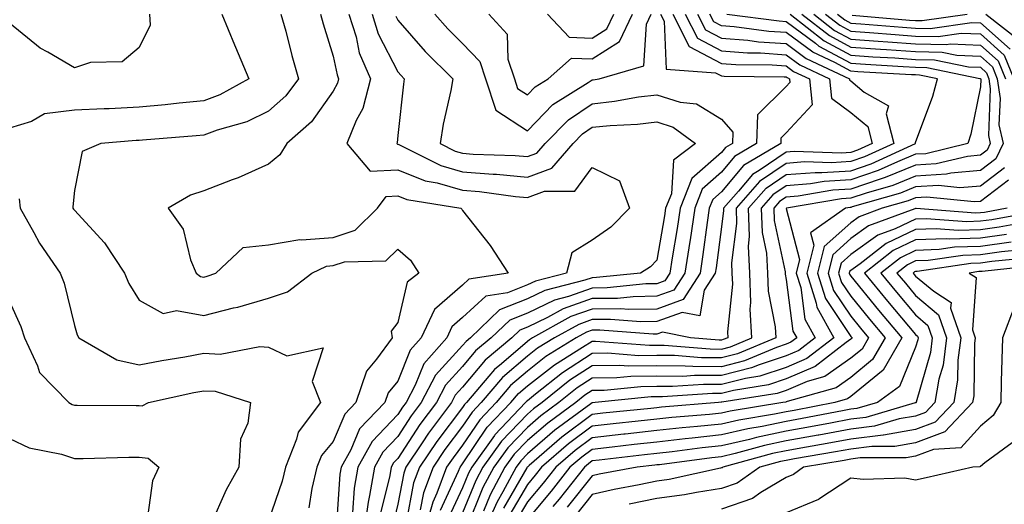
# Model space of a CAD drawing. Units: inches. Extents: x 1005443 to 1008083, y 7253018 to 7255658.
# Drawn here: x 1005520 to 1005672, y 7254216 to 7254291 of the extents above; entities that cross this region are included whole.
import ezdxf

# ---------------------------------------------------------------- set-up
doc = ezdxf.new("R2010")
doc.units = ezdxf.units.IN
doc.header["$MEASUREMENT"] = 0
doc.layers.add('Contour_10057253', color=7, linetype='Continuous', true_color=0x4529a0)

msp = doc.modelspace()

# ---------------------------------------------------------------- linework, layer by layer
at = {"layer": 'Contour_10057253'}
for points in [[(1005550.83, 7254291.92, 3084), (1005552.8, 7254287.17, 3084), (1005552.94, 7254286.81, 3084), (1005555.03, 7254281.92, 3084), (1005550.54, 7254279.43, 3084), (1005548.05, 7254278.51, 3084), (1005544.27, 7254278.14, 3084), (1005542.08, 7254277.89, 3084), (1005538.05, 7254277.51, 3084), (1005533.43, 7254277.3, 3084), (1005532.67, 7254277.3, 3084), (1005528.05, 7254277.08, 3084), (1005523.46, 7254276.51, 3084), (1005521.45, 7254275.32, 3084), (1005518.05, 7254274.3, 3084)], [(1005539.68, 7254291.92, 3083), (1005539.79, 7254290.18, 3083), (1005538.05, 7254286.76, 3083), (1005535.42, 7254284.55, 3083), (1005530.56, 7254284.43, 3083), (1005528.05, 7254283.62, 3083), (1005523.96, 7254286.01, 3083), (1005522.76, 7254286.63, 3083), (1005518.05, 7254290.53, 3083)], [(1005559.97, 7254291.92, 3085), (1005560.71, 7254289.26, 3085), (1005561.65, 7254285.52, 3085), (1005562.7, 7254281.92, 3085), (1005560.71, 7254279.26, 3085), (1005558.05, 7254276.9, 3085), (1005554.69, 7254275.28, 3085), (1005550.12, 7254273.99, 3085), (1005548.05, 7254273.23, 3085), (1005546.86, 7254273.11, 3085), (1005538.59, 7254272.46, 3085), (1005538.05, 7254272.41, 3085), (1005537.58, 7254272.39, 3085), (1005532.15, 7254271.92, 3085), (1005529.27, 7254270.7, 3085), (1005528.05, 7254264.66, 3085), (1005527.82, 7254262.15, 3085), (1005527.84, 7254261.92, 3085), (1005527.92, 7254261.79, 3085), (1005528.05, 7254261.61, 3085), (1005532.69, 7254256.56, 3085), (1005535.8, 7254251.92, 3085), (1005536.45, 7254250.32, 3085), (1005538.05, 7254247.75, 3085), (1005541.78, 7254245.65, 3085), (1005543.83, 7254246.14, 3085), (1005548.05, 7254245.38, 3085), (1005552.65, 7254246.52, 3085), (1005553.33, 7254246.64, 3085), (1005558.05, 7254248.06, 3085), (1005560.97, 7254249, 3085), (1005564.74, 7254251.92, 3085), (1005566.99, 7254252.98, 3085), (1005568.05, 7254253.06, 3085), (1005569.78, 7254253.65, 3085), (1005576.17, 7254253.8, 3085), (1005578.05, 7254255.59, 3085), (1005580.01, 7254253.88, 3085), (1005581.29, 7254251.92, 3085), (1005579.47, 7254250.5, 3085), (1005578.05, 7254244.28, 3085), (1005577.01, 7254242.96, 3085), (1005577.15, 7254241.92, 3085), (1005574.73, 7254238.6, 3085), (1005573.21, 7254236.76, 3085), (1005571.57, 7254231.92, 3085), (1005569.85, 7254230.12, 3085), (1005568.05, 7254225.92, 3085), (1005566.23, 7254223.74, 3085), (1005565.5, 7254221.92, 3085), (1005564.75, 7254218.62, 3085), (1005564.29, 7254215.68, 3085)], [(1005566.1, 7254291.92, 3086), (1005566.52, 7254290.39, 3086), (1005568.05, 7254285.4, 3086), (1005568.64, 7254282.51, 3086), (1005568.88, 7254281.92, 3086), (1005568.71, 7254281.26, 3086), (1005568.05, 7254280.03, 3086), (1005564.72, 7254275.25, 3086), (1005560.86, 7254271.92, 3086), (1005559.81, 7254270.16, 3086), (1005558.05, 7254268.72, 3086), (1005553.36, 7254266.61, 3086), (1005552.42, 7254266.3, 3086), (1005548.05, 7254264.62, 3086), (1005546.01, 7254263.96, 3086), (1005542.57, 7254261.92, 3086), (1005544.84, 7254258.71, 3086), (1005546.02, 7254253.95, 3086), (1005546.85, 7254251.92, 3086), (1005547.52, 7254251.39, 3086), (1005548.05, 7254251.3, 3086), (1005548.55, 7254251.42, 3086), (1005549.91, 7254251.92, 3086), (1005554.13, 7254255.84, 3086), (1005558.05, 7254256.29, 3086), (1005562.88, 7254257.09, 3086), (1005563.15, 7254257.02, 3086), (1005568.05, 7254257.39, 3086), (1005571.44, 7254258.53, 3086), (1005574.91, 7254261.92, 3086), (1005576.21, 7254263.76, 3086), (1005578.05, 7254263.84, 3086), (1005579.43, 7254263.3, 3086), (1005587.79, 7254261.92, 3086), (1005587.93, 7254261.8, 3086), (1005588.05, 7254261.59, 3086), (1005592.28, 7254256.15, 3086), (1005595.1, 7254251.92, 3086), (1005589.02, 7254250.95, 3086), (1005588.05, 7254250.05, 3086), (1005583.69, 7254246.28, 3086), (1005581.63, 7254241.92, 3086), (1005579.95, 7254240.02, 3086), (1005578.05, 7254235.24, 3086), (1005576.55, 7254233.42, 3086), (1005576.04, 7254231.92, 3086), (1005572.13, 7254227.84, 3086), (1005570.76, 7254224.63, 3086), (1005569.27, 7254221.92, 3086), (1005569.09, 7254220.88, 3086), (1005568.5, 7254212.37, 3086)], [(1005570.48, 7254291.92, 3087), (1005571.58, 7254288.39, 3087), (1005572.07, 7254285.94, 3087), (1005573.79, 7254281.92, 3087), (1005572.62, 7254277.35, 3087), (1005571.61, 7254275.48, 3087), (1005570.18, 7254271.92, 3087), (1005573.77, 7254267.64, 3087), (1005578.05, 7254267.85, 3087), (1005582.28, 7254266.15, 3087), (1005584.12, 7254265.85, 3087), (1005588.05, 7254264.73, 3087), (1005590.65, 7254264.52, 3087), (1005596.22, 7254263.75, 3087), (1005598.05, 7254263.58, 3087), (1005600.69, 7254264.56, 3087), (1005605.39, 7254264.58, 3087), (1005608.05, 7254268.21, 3087), (1005612.31, 7254266.18, 3087), (1005613.83, 7254261.92, 3087), (1005610.95, 7254259.02, 3087), (1005608.05, 7254257, 3087), (1005604.94, 7254255.03, 3087), (1005604.09, 7254251.92, 3087), (1005599.29, 7254250.68, 3087), (1005598.05, 7254250.08, 3087), (1005595, 7254248.87, 3087), (1005591.63, 7254248.34, 3087), (1005588.05, 7254245.04, 3087), (1005586.38, 7254243.59, 3087), (1005585.59, 7254241.92, 3087), (1005582.05, 7254237.92, 3087), (1005580.73, 7254234.6, 3087), (1005579.33, 7254231.92, 3087), (1005578.78, 7254231.19, 3087), (1005578.05, 7254230.06, 3087), (1005574.05, 7254225.92, 3087), (1005571.85, 7254221.92, 3087), (1005571.29, 7254218.68, 3087), (1005571.03, 7254214.9, 3087)], [(1005574.06, 7254291.92, 3088), (1005575, 7254288.87, 3088), (1005578.05, 7254282.97, 3088), (1005578.54, 7254282.41, 3088), (1005579.04, 7254281.92, 3088), (1005578.89, 7254281.08, 3088), (1005578.05, 7254273.17, 3088), (1005577.94, 7254272.03, 3088), (1005577.9, 7254271.92, 3088), (1005577.97, 7254271.84, 3088), (1005578.05, 7254271.84, 3088), (1005578.18, 7254271.79, 3088), (1005584.67, 7254268.54, 3088), (1005588.05, 7254267.57, 3088), (1005592.78, 7254267.19, 3088), (1005593.3, 7254267.17, 3088), (1005598.05, 7254266.73, 3088), (1005601.84, 7254268.13, 3088), (1005605.11, 7254271.92, 3088), (1005606.57, 7254273.4, 3088), (1005608.05, 7254274.42, 3088), (1005610.84, 7254274.71, 3088), (1005615.07, 7254274.9, 3088), (1005618.05, 7254275.26, 3088), (1005620.59, 7254274.46, 3088), (1005624.01, 7254271.92, 3088), (1005620.64, 7254269.33, 3088), (1005620.3, 7254264.17, 3088), (1005619.42, 7254261.92, 3088), (1005619.24, 7254260.73, 3088), (1005618.05, 7254253.88, 3088), (1005617.07, 7254252.9, 3088), (1005615.55, 7254251.92, 3088), (1005608.76, 7254251.21, 3088), (1005608.05, 7254251.2, 3088), (1005606.94, 7254250.81, 3088), (1005600.76, 7254249.21, 3088), (1005598.05, 7254247.92, 3088), (1005593.76, 7254246.21, 3088), (1005589.25, 7254241.92, 3088), (1005588.6, 7254241.37, 3088), (1005588.05, 7254240.71, 3088), (1005583.85, 7254236.12, 3088), (1005581.66, 7254231.92, 3088), (1005580.12, 7254229.85, 3088), (1005578.05, 7254226.69, 3088), (1005575.71, 7254224.26, 3088), (1005574.43, 7254221.92, 3088), (1005573.67, 7254217.55, 3088), (1005573.43, 7254216.54, 3088), (1005572.76, 7254211.92, 3088)], [(1005618.61, 7254291.92, 3090), (1005619.17, 7254290.8, 3090), (1005619.51, 7254283.38, 3090), (1005627.11, 7254282.86, 3090), (1005628.05, 7254282.37, 3090), (1005628.47, 7254282.34, 3090), (1005637.74, 7254282.23, 3090), (1005638.05, 7254282.21, 3090), (1005638.22, 7254282.09, 3090), (1005638.57, 7254281.92, 3090), (1005638.63, 7254281.34, 3090), (1005638.05, 7254280.71, 3090), (1005633.62, 7254276.35, 3090), (1005633.48, 7254271.92, 3090), (1005630.07, 7254269.9, 3090), (1005628.05, 7254267.49, 3090), (1005625.08, 7254264.89, 3090), (1005623.92, 7254261.92, 3090), (1005623.2, 7254257.07, 3090), (1005623.16, 7254256.81, 3090), (1005622.4, 7254251.92, 3090), (1005620.7, 7254249.27, 3090), (1005618.05, 7254248.32, 3090), (1005614.39, 7254248.26, 3090), (1005611.97, 7254248, 3090), (1005608.05, 7254247.96, 3090), (1005603.59, 7254246.38, 3090), (1005601.18, 7254245.05, 3090), (1005598.05, 7254243.57, 3090), (1005596.87, 7254243.1, 3090), (1005595.63, 7254241.92, 3090), (1005591.51, 7254238.46, 3090), (1005588.05, 7254234.29, 3090), (1005586.92, 7254233.05, 3090), (1005586.33, 7254231.92, 3090), (1005582.79, 7254227.18, 3090), (1005581.81, 7254225.68, 3090), (1005579.29, 7254221.92, 3090), (1005578.95, 7254221.02, 3090), (1005578.05, 7254216.22, 3090), (1005577.21, 7254212.76, 3090)], [(1005620.52, 7254291.92, 3091), (1005623.05, 7254286.92, 3091), (1005628.05, 7254284.3, 3091), (1005630.26, 7254284.13, 3091), (1005635.9, 7254284.07, 3091), (1005638.05, 7254283.92, 3091), (1005639.19, 7254283.06, 3091), (1005641.66, 7254281.92, 3091), (1005642.06, 7254277.91, 3091), (1005638.05, 7254273.55, 3091), (1005637.23, 7254272.74, 3091), (1005637.2, 7254271.92, 3091), (1005631.46, 7254268.51, 3091), (1005628.05, 7254264.45, 3091), (1005626.7, 7254263.27, 3091), (1005626.17, 7254261.92, 3091), (1005625.84, 7254259.71, 3091), (1005625.19, 7254254.78, 3091), (1005624.75, 7254251.92, 3091), (1005622.13, 7254247.84, 3091), (1005618.05, 7254246.36, 3091), (1005613.67, 7254246.3, 3091), (1005612.52, 7254246.39, 3091), (1005608.05, 7254246.34, 3091), (1005604.79, 7254245.18, 3091), (1005598.86, 7254241.92, 3091), (1005598.36, 7254241.61, 3091), (1005598.05, 7254241.36, 3091), (1005594.05, 7254237.92, 3091), (1005592.96, 7254237.01, 3091), (1005592.12, 7254235.99, 3091), (1005588.65, 7254231.92, 3091), (1005588.35, 7254231.62, 3091), (1005588.05, 7254231.16, 3091), (1005584.06, 7254225.91, 3091), (1005581.38, 7254221.92, 3091), (1005580.46, 7254219.51, 3091), (1005579.28, 7254213.15, 3091)], [(1005622.43, 7254291.92, 3092), (1005624.32, 7254288.19, 3092), (1005628.05, 7254286.24, 3092), (1005632.05, 7254285.92, 3092), (1005634.07, 7254285.9, 3092), (1005638.05, 7254285.63, 3092), (1005640.18, 7254284.05, 3092), (1005644.75, 7254281.92, 3092), (1005645.05, 7254278.92, 3092), (1005648.05, 7254276.71, 3092), (1005650.66, 7254274.53, 3092), (1005651.33, 7254271.92, 3092), (1005649.09, 7254270.88, 3092), (1005648.05, 7254270.53, 3092), (1005646.58, 7254270.45, 3092), (1005639.29, 7254270.68, 3092), (1005638.05, 7254270.58, 3092), (1005633.86, 7254267.73, 3092), (1005632.84, 7254267.13, 3092), (1005630.67, 7254264.54, 3092), (1005628.37, 7254261.92, 3092), (1005628.38, 7254261.59, 3092), (1005628.05, 7254259.03, 3092), (1005627.23, 7254252.74, 3092), (1005627.09, 7254251.92, 3092), (1005625.38, 7254249.25, 3092), (1005624.68, 7254245.29, 3092), (1005621.97, 7254245.84, 3092), (1005618.05, 7254244.42, 3092), (1005615.59, 7254244.38, 3092), (1005610.88, 7254244.75, 3092), (1005608.05, 7254244.72, 3092), (1005605.98, 7254243.99, 3092), (1005602.23, 7254241.92, 3092), (1005599.64, 7254240.33, 3092), (1005598.05, 7254239.08, 3092), (1005594.21, 7254235.76, 3092), (1005590.93, 7254231.92, 3092), (1005589.52, 7254230.45, 3092), (1005588.05, 7254228.26, 3092), (1005585.32, 7254224.65, 3092), (1005583.48, 7254221.92, 3092), (1005581.99, 7254217.98, 3092), (1005581.5, 7254215.37, 3092)], [(1005624.34, 7254291.92, 3093), (1005625.59, 7254289.46, 3093), (1005628.05, 7254288.17, 3093), (1005632.11, 7254287.86, 3093), (1005633.77, 7254287.64, 3093), (1005638.05, 7254287.35, 3093), (1005641.16, 7254285.03, 3093), (1005647.84, 7254281.92, 3093), (1005647.85, 7254281.72, 3093), (1005648.05, 7254281.58, 3093), (1005650.12, 7254279.85, 3093), (1005653.86, 7254277.73, 3093), (1005653.49, 7254276.48, 3093), (1005654.68, 7254271.92, 3093), (1005650.13, 7254269.84, 3093), (1005648.05, 7254269.12, 3093), (1005645.06, 7254268.93, 3093), (1005640.9, 7254269.07, 3093), (1005638.05, 7254268.84, 3093), (1005633.93, 7254266.04, 3093), (1005630.31, 7254261.92, 3093), (1005630.39, 7254259.58, 3093), (1005629.6, 7254253.47, 3093), (1005629.67, 7254251.92, 3093), (1005629.75, 7254250.22, 3093), (1005628.98, 7254242.85, 3093), (1005629.03, 7254241.92, 3093), (1005628.33, 7254241.64, 3093), (1005628.05, 7254241.56, 3093), (1005627.69, 7254241.56, 3093), (1005623.25, 7254241.92, 3093), (1005618.92, 7254242.79, 3093), (1005618.05, 7254242.48, 3093), (1005617.5, 7254242.47, 3093), (1005609.24, 7254243.11, 3093), (1005608.05, 7254243.1, 3093), (1005607.18, 7254242.79, 3093), (1005605.6, 7254241.92, 3093), (1005600.93, 7254239.04, 3093), (1005598.05, 7254236.78, 3093), (1005595.44, 7254234.53, 3093), (1005593.22, 7254231.92, 3093), (1005590.7, 7254229.27, 3093), (1005588.05, 7254225.36, 3093), (1005586.57, 7254223.4, 3093), (1005585.57, 7254221.92, 3093), (1005584.06, 7254217.93, 3093), (1005583.42, 7254216.55, 3093), (1005582.09, 7254211.92, 3093)], [(1005583.73, 7254291.92, 3090), (1005585.75, 7254289.62, 3090), (1005588.05, 7254287.36, 3090), (1005590.72, 7254284.59, 3090), (1005591.6, 7254281.92, 3090), (1005593.2, 7254277.07, 3090), (1005598.05, 7254273.89, 3090), (1005602.01, 7254277.96, 3090), (1005607.45, 7254281.32, 3090), (1005608.05, 7254281.73, 3090), (1005608.23, 7254281.74, 3090), (1005609.17, 7254281.92, 3090), (1005616.07, 7254283.9, 3090), (1005616.46, 7254290.33, 3090), (1005617.2, 7254291.92, 3090)], [(1005584.65, 7254215.32, 3094), (1005587.42, 7254221.3, 3094), (1005587.67, 7254221.92, 3094), (1005587.82, 7254222.15, 3094), (1005588.05, 7254222.46, 3094), (1005591.86, 7254228.11, 3094), (1005595.49, 7254231.92, 3094), (1005596.67, 7254233.3, 3094), (1005598.05, 7254234.49, 3094), (1005602.22, 7254237.75, 3094), (1005606.58, 7254240.45, 3094), (1005608.05, 7254241.4, 3094), (1005608.56, 7254241.41, 3094), (1005616.9, 7254240.77, 3094), (1005618.05, 7254240.78, 3094), (1005619.2, 7254240.77, 3094), (1005626.32, 7254240.19, 3094), (1005628.05, 7254240.18, 3094), (1005629.43, 7254240.54, 3094), (1005632.74, 7254241.92, 3094), (1005632.49, 7254246.36, 3094), (1005632.6, 7254247.37, 3094), (1005632.42, 7254251.92, 3094), (1005632.2, 7254256.07, 3094), (1005632.4, 7254257.57, 3094), (1005632.24, 7254261.92, 3094), (1005634.95, 7254265.02, 3094), (1005638.05, 7254267.12, 3094), (1005642.51, 7254267.46, 3094), (1005643.56, 7254267.43, 3094), (1005648.05, 7254267.71, 3094), (1005651.18, 7254268.79, 3094), (1005658.02, 7254271.92, 3094), (1005658.01, 7254271.96, 3094), (1005658.05, 7254272.08, 3094), (1005660.72, 7254279.25, 3094), (1005661.42, 7254281.92, 3094), (1005658.63, 7254282.5, 3094), (1005658.05, 7254282.51, 3094), (1005657.42, 7254282.55, 3094), (1005649.12, 7254282.99, 3094), (1005648.05, 7254283.07, 3094), (1005645.55, 7254284.42, 3094), (1005642.14, 7254286.01, 3094), (1005638.05, 7254289.06, 3094), (1005635.37, 7254289.24, 3094), (1005630.01, 7254289.96, 3094), (1005628.05, 7254290.1, 3094), (1005626.86, 7254290.73, 3094), (1005626.25, 7254291.92, 3094)], [(1005628.89, 7254291.92, 3095), (1005636.98, 7254290.85, 3095), (1005638.05, 7254290.77, 3095), (1005642.57, 7254287.4, 3095), (1005643.11, 7254286.98, 3095), (1005648.05, 7254284.31, 3095), (1005650.29, 7254284.16, 3095), (1005656.13, 7254283.84, 3095), (1005658.05, 7254283.72, 3095), (1005659.8, 7254283.67, 3095), (1005667.99, 7254281.98, 3095), (1005668.05, 7254281.98, 3095), (1005668.08, 7254281.95, 3095), (1005668.09, 7254281.92, 3095), (1005668.1, 7254281.87, 3095), (1005668.05, 7254280.67, 3095), (1005666.59, 7254273.38, 3095), (1005666.13, 7254271.92, 3095), (1005659.62, 7254270.35, 3095), (1005658.05, 7254270.25, 3095), (1005655.24, 7254269.11, 3095), (1005652.24, 7254267.73, 3095), (1005648.05, 7254266.3, 3095), (1005643.94, 7254266.03, 3095), (1005641.8, 7254265.67, 3095), (1005638.05, 7254265.39, 3095), (1005635.99, 7254263.98, 3095), (1005634.18, 7254261.92, 3095), (1005634.31, 7254258.18, 3095), (1005634.99, 7254254.98, 3095), (1005635.15, 7254251.92, 3095), (1005635.26, 7254249.13, 3095), (1005636.35, 7254243.62, 3095), (1005636.44, 7254241.92, 3095), (1005630.52, 7254239.45, 3095), (1005628.05, 7254238.81, 3095), (1005624.95, 7254238.82, 3095), (1005620.8, 7254239.17, 3095), (1005618.05, 7254239.18, 3095), (1005615.28, 7254239.15, 3095), (1005610.44, 7254239.53, 3095), (1005608.05, 7254239.5, 3095), (1005603.46, 7254236.51, 3095), (1005599.32, 7254233.19, 3095), (1005598.05, 7254232.19, 3095), (1005597.9, 7254232.07, 3095), (1005597.78, 7254231.92, 3095), (1005593.03, 7254226.94, 3095), (1005592.95, 7254226.82, 3095), (1005589.45, 7254221.92, 3095), (1005588.96, 7254221.01, 3095), (1005588.05, 7254218.77, 3095), (1005585.87, 7254214.1, 3095)], [(1005638.66, 7254291.92, 3096), (1005643.91, 7254287.78, 3096), (1005648.05, 7254285.55, 3096), (1005651.45, 7254285.32, 3096), (1005654.84, 7254285.13, 3096), (1005658.05, 7254284.92, 3096), (1005660.97, 7254284.84, 3096), (1005666.2, 7254283.77, 3096), (1005668.05, 7254283.7, 3096), (1005668.99, 7254282.86, 3096), (1005669.37, 7254281.92, 3096), (1005669.59, 7254280.38, 3096), (1005669.29, 7254273.16, 3096), (1005669.56, 7254271.92, 3096), (1005669.09, 7254270.88, 3096), (1005668.05, 7254270.1, 3096), (1005666.07, 7254269.94, 3096), (1005661.2, 7254268.77, 3096), (1005658.05, 7254268.57, 3096), (1005653.32, 7254266.65, 3096), (1005652.56, 7254266.43, 3096), (1005648.05, 7254264.88, 3096), (1005645.27, 7254264.7, 3096), (1005639.92, 7254263.8, 3096), (1005638.05, 7254263.65, 3096), (1005637.02, 7254262.95, 3096), (1005636.12, 7254261.92, 3096), (1005636.18, 7254260.05, 3096), (1005637.87, 7254252.1, 3096), (1005637.88, 7254251.92, 3096), (1005637.89, 7254251.76, 3096), (1005638.05, 7254250.94, 3096), (1005639.09, 7254242.96, 3096), (1005639.67, 7254241.92, 3096), (1005638.75, 7254241.22, 3096), (1005638.05, 7254240.91, 3096), (1005636.55, 7254240.42, 3096), (1005631.61, 7254238.36, 3096), (1005628.05, 7254237.44, 3096), (1005623.6, 7254237.47, 3096), (1005622.42, 7254237.55, 3096), (1005618.05, 7254237.58, 3096), (1005613.67, 7254237.54, 3096), (1005612.33, 7254237.64, 3096), (1005608.05, 7254237.59, 3096), (1005604.61, 7254235.36, 3096), (1005600.34, 7254231.92, 3096), (1005599.02, 7254230.95, 3096), (1005598.05, 7254230.12, 3096), (1005594.04, 7254225.93, 3096), (1005591.17, 7254221.92, 3096), (1005590.07, 7254219.9, 3096), (1005588.05, 7254214.89, 3096)], [(1005640.48, 7254291.92, 3097), (1005644.72, 7254288.59, 3097), (1005648.05, 7254286.78, 3097), (1005652.6, 7254286.47, 3097), (1005653.55, 7254286.42, 3097), (1005658.05, 7254286.12, 3097), (1005662.14, 7254286.01, 3097), (1005664.43, 7254285.54, 3097), (1005668.05, 7254285.42, 3097), (1005669.91, 7254283.78, 3097), (1005670.65, 7254281.92, 3097), (1005671.09, 7254278.88, 3097), (1005670.91, 7254274.78, 3097), (1005671.56, 7254271.92, 3097), (1005670.43, 7254269.54, 3097), (1005668.05, 7254267.73, 3097), (1005663.47, 7254267.34, 3097), (1005662.8, 7254267.17, 3097), (1005658.05, 7254266.9, 3097), (1005654.51, 7254265.46, 3097), (1005650.4, 7254264.27, 3097), (1005648.05, 7254263.46, 3097), (1005646.59, 7254263.38, 3097), (1005638.07, 7254261.92, 3097), (1005638.06, 7254261.91, 3097), (1005640.12, 7254253.99, 3097), (1005639.59, 7254251.92, 3097), (1005640.31, 7254249.66, 3097), (1005640.94, 7254244.81, 3097), (1005642.53, 7254241.92, 3097), (1005640.01, 7254239.96, 3097), (1005638.05, 7254239.14, 3097), (1005633.88, 7254237.75, 3097), (1005632.71, 7254237.26, 3097), (1005628.05, 7254236.07, 3097), (1005623.88, 7254236.09, 3097), (1005622.09, 7254235.96, 3097), (1005618.05, 7254235.98, 3097), (1005614.03, 7254235.94, 3097), (1005611.86, 7254235.73, 3097), (1005608.05, 7254235.68, 3097), (1005605.77, 7254234.2, 3097), (1005602.93, 7254231.92, 3097), (1005600.12, 7254229.85, 3097), (1005598.05, 7254228.08, 3097), (1005595.03, 7254224.94, 3097), (1005592.87, 7254221.92, 3097), (1005591.18, 7254218.79, 3097), (1005588.67, 7254212.54, 3097)], [(1005592.1, 7254291.92, 3091), (1005594.95, 7254288.82, 3091), (1005595.04, 7254284.93, 3091), (1005596.04, 7254281.92, 3091), (1005596.54, 7254280.41, 3091), (1005598.05, 7254279.42, 3091), (1005599.28, 7254280.69, 3091), (1005601.28, 7254281.92, 3091), (1005604.85, 7254285.12, 3091), (1005608.05, 7254284.99, 3091), (1005612.31, 7254287.66, 3091), (1005614.29, 7254291.92, 3091)], [(1005601.15, 7254291.92, 3092), (1005604.5, 7254288.37, 3092), (1005608.05, 7254288.21, 3092), (1005610.33, 7254289.64, 3092), (1005611.39, 7254291.92, 3092)], [(1005642.31, 7254291.92, 3098), (1005645.52, 7254289.39, 3098), (1005648.05, 7254288.02, 3098), (1005652.24, 7254287.73, 3098), (1005653.74, 7254287.61, 3098), (1005658.05, 7254287.32, 3098), (1005662.77, 7254287.2, 3098), (1005663.43, 7254287.3, 3098), (1005668.05, 7254287.13, 3098), (1005670.81, 7254284.68, 3098), (1005671.93, 7254281.92, 3098)], [(1005644.13, 7254291.92, 3099), (1005646.32, 7254290.19, 3099), (1005648.05, 7254289.26, 3099), (1005650.9, 7254289.07, 3099), (1005654.87, 7254288.74, 3099), (1005658.05, 7254288.52, 3099), (1005661.54, 7254288.43, 3099), (1005665.09, 7254288.96, 3099), (1005668.05, 7254288.85, 3099), (1005671.72, 7254285.59, 3099), (1005673.21, 7254281.92, 3099)], [(1005645.96, 7254291.92, 3100), (1005647.13, 7254291, 3100), (1005648.05, 7254290.5, 3100), (1005649.57, 7254290.4, 3100), (1005656, 7254289.87, 3100), (1005658.05, 7254289.72, 3100), (1005660.3, 7254289.67, 3100), (1005666.74, 7254290.61, 3100), (1005668.05, 7254290.57, 3100), (1005672.64, 7254286.51, 3100)], [(1005648.25, 7254291.72, 3101), (1005657.12, 7254290.99, 3101), (1005658.05, 7254290.93, 3101), (1005659.07, 7254290.9, 3101), (1005666, 7254291.92, 3101)], [(1005668.91, 7254291.92, 3101), (1005674.03, 7254287.9, 3101)], [(1005577.73, 7254291.6, 3089), (1005578.05, 7254290.96, 3089), (1005582.25, 7254286.12, 3089), (1005586.55, 7254281.92, 3089), (1005586.22, 7254280.09, 3089), (1005585.04, 7254274.93, 3089), (1005584.56, 7254271.92, 3089), (1005586.89, 7254270.76, 3089), (1005588.05, 7254270.43, 3089), (1005589.68, 7254270.29, 3089), (1005596.19, 7254270.06, 3089), (1005598.05, 7254269.9, 3089), (1005599.53, 7254270.44, 3089), (1005600.81, 7254271.92, 3089), (1005604.39, 7254275.58, 3089), (1005608.05, 7254278.07, 3089), (1005611.53, 7254278.44, 3089), (1005615.25, 7254279.12, 3089), (1005618.05, 7254279.45, 3089), (1005621.66, 7254278.31, 3089), (1005624.18, 7254278.05, 3089), (1005628.05, 7254275.66, 3089), (1005629.82, 7254273.69, 3089), (1005629.76, 7254271.92, 3089), (1005628.68, 7254271.29, 3089), (1005628.05, 7254270.52, 3089), (1005623.47, 7254266.5, 3089), (1005621.67, 7254261.92, 3089), (1005621.19, 7254258.78, 3089), (1005620.42, 7254254.29, 3089), (1005620.05, 7254251.92, 3089), (1005619.27, 7254250.7, 3089), (1005618.05, 7254250.26, 3089), (1005616.37, 7254250.24, 3089), (1005610.36, 7254249.61, 3089), (1005608.05, 7254249.58, 3089), (1005604.43, 7254248.3, 3089), (1005602.24, 7254247.73, 3089), (1005598.05, 7254245.74, 3089), (1005595.32, 7254244.65, 3089), (1005592.44, 7254241.92, 3089), (1005590.05, 7254239.92, 3089), (1005588.05, 7254237.5, 3089), (1005585.38, 7254234.59, 3089), (1005584, 7254231.92, 3089), (1005581.46, 7254228.51, 3089), (1005578.05, 7254223.3, 3089), (1005577.38, 7254222.59, 3089), (1005577, 7254221.92, 3089), (1005576.78, 7254220.65, 3089), (1005575.32, 7254214.65, 3089)], [(1005671.79, 7254268.18, 3098), (1005668.05, 7254265.35, 3098), (1005664.89, 7254265.08, 3098), (1005661.56, 7254265.43, 3098), (1005658.05, 7254265.22, 3098), (1005655.71, 7254264.26, 3098), (1005648.26, 7254262.13, 3098), (1005648.05, 7254262.06, 3098), (1005647.92, 7254262.05, 3098), (1005647.19, 7254261.92, 3098), (1005641.82, 7254258.15, 3098), (1005642.33, 7254256.2, 3098), (1005641.23, 7254251.92, 3098), (1005642.7, 7254247.27, 3098), (1005642.78, 7254246.65, 3098), (1005645.39, 7254241.92, 3098), (1005641.26, 7254238.71, 3098), (1005638.05, 7254237.35, 3098), (1005633.97, 7254236, 3098), (1005631.78, 7254235.65, 3098), (1005628.05, 7254234.69, 3098), (1005625.26, 7254234.71, 3098), (1005620.5, 7254234.37, 3098), (1005618.05, 7254234.39, 3098), (1005615.61, 7254234.36, 3098), (1005609.92, 7254233.8, 3098), (1005608.05, 7254233.78, 3098), (1005606.93, 7254233.04, 3098), (1005605.52, 7254231.92, 3098), (1005601.22, 7254228.75, 3098), (1005598.05, 7254226.04, 3098), (1005596.03, 7254223.94, 3098), (1005594.59, 7254221.92, 3098), (1005592.3, 7254217.67, 3098), (1005591.28, 7254215.15, 3098)], [(1005672.39, 7254266.26, 3099), (1005668.05, 7254262.97, 3099), (1005667.08, 7254262.89, 3099), (1005659.77, 7254263.64, 3099), (1005658.05, 7254263.54, 3099), (1005656.9, 7254263.07, 3099), (1005652.89, 7254261.92, 3099), (1005649.35, 7254260.62, 3099), (1005648.05, 7254259.69, 3099), (1005643.93, 7254256.04, 3099), (1005642.86, 7254251.92, 3099), (1005644.11, 7254247.98, 3099), (1005648.05, 7254242.14, 3099), (1005648.15, 7254242.02, 3099), (1005648.24, 7254241.92, 3099), (1005648.17, 7254241.8, 3099), (1005648.05, 7254241.71, 3099), (1005647.34, 7254241.21, 3099), (1005642.51, 7254237.46, 3099), (1005638.05, 7254235.57, 3099), (1005635.31, 7254234.66, 3099), (1005629.93, 7254233.8, 3099), (1005628.05, 7254233.33, 3099), (1005626.64, 7254233.33, 3099), (1005618.92, 7254232.79, 3099), (1005618.05, 7254232.79, 3099), (1005617.19, 7254232.78, 3099), (1005608.53, 7254231.92, 3099), (1005608.1, 7254231.87, 3099), (1005608.05, 7254231.87, 3099), (1005607.85, 7254231.72, 3099), (1005602.32, 7254227.65, 3099), (1005598.05, 7254224, 3099), (1005597.03, 7254222.94, 3099), (1005596.3, 7254221.92, 3099), (1005594.26, 7254218.13, 3099), (1005593.37, 7254216.6, 3099), (1005591.26, 7254211.92, 3099)], [(1005519.5, 7254263.37, 3084), (1005519.66, 7254261.92, 3084), (1005521.79, 7254258.18, 3084), (1005522.66, 7254256.53, 3084), (1005525.86, 7254251.92, 3084), (1005526.47, 7254250.34, 3084), (1005528.05, 7254243.82, 3084), (1005528.5, 7254242.37, 3084), (1005528.74, 7254241.92, 3084), (1005534.63, 7254238.5, 3084), (1005538.05, 7254237.72, 3084), (1005541.56, 7254238.41, 3084), (1005545.11, 7254238.98, 3084), (1005548.05, 7254239.52, 3084), (1005550.58, 7254239.39, 3084), (1005556.71, 7254240.58, 3084), (1005558.05, 7254240.46, 3084), (1005560.86, 7254239.11, 3084), (1005566.51, 7254240.38, 3084), (1005564.82, 7254235.15, 3084), (1005566.1, 7254231.92, 3084), (1005562.63, 7254227.34, 3084), (1005562.4, 7254226.27, 3084), (1005560.66, 7254221.92, 3084), (1005560.17, 7254219.8, 3084), (1005558.05, 7254213.67, 3084)], [(1005672.22, 7254261.92, 3100), (1005668.68, 7254261.29, 3100), (1005668.05, 7254261.2, 3100), (1005667.31, 7254261.18, 3100), (1005658.11, 7254261.86, 3100), (1005658.05, 7254261.86, 3100), (1005657.94, 7254261.81, 3100), (1005650.77, 7254259.2, 3100), (1005648.05, 7254257.23, 3100), (1005645.23, 7254254.74, 3100), (1005644.51, 7254251.92, 3100), (1005645.36, 7254249.23, 3100), (1005648.05, 7254245.24, 3100), (1005649.54, 7254243.41, 3100), (1005650.79, 7254241.92, 3100), (1005649.79, 7254240.18, 3100), (1005648.05, 7254238.76, 3100), (1005644.04, 7254235.93, 3100), (1005641.3, 7254235.17, 3100), (1005638.05, 7254233.8, 3100), (1005636.64, 7254233.33, 3100), (1005628.09, 7254231.96, 3100), (1005628.05, 7254231.95, 3100), (1005628.02, 7254231.95, 3100), (1005627.59, 7254231.92, 3100), (1005618.77, 7254231.2, 3100), (1005618.05, 7254231.12, 3100), (1005617.15, 7254231.02, 3100), (1005609.71, 7254230.26, 3100), (1005608.05, 7254230.07, 3100), (1005603.39, 7254226.58, 3100), (1005598.33, 7254222.2, 3100), (1005598.05, 7254221.96, 3100), (1005598.01, 7254221.92, 3100), (1005597.97, 7254221.84, 3100), (1005594.37, 7254215.6, 3100)], [(1005677.69, 7254261.56, 3101), (1005669.82, 7254260.15, 3101), (1005668.05, 7254259.91, 3101), (1005665.97, 7254259.84, 3101), (1005659.66, 7254260.31, 3101), (1005658.05, 7254260.25, 3101), (1005654.87, 7254258.74, 3101), (1005652.2, 7254257.77, 3101), (1005648.05, 7254254.77, 3101), (1005646.54, 7254253.43, 3101), (1005646.15, 7254251.92, 3101), (1005646.6, 7254250.47, 3101), (1005648.05, 7254248.33, 3101), (1005650.93, 7254244.8, 3101), (1005653.35, 7254241.92, 3101), (1005651.41, 7254238.56, 3101), (1005648.05, 7254235.81, 3101), (1005645.76, 7254234.21, 3101), (1005638.21, 7254232.08, 3101), (1005638.05, 7254232.01, 3101), (1005637.98, 7254231.99, 3101), (1005637.54, 7254231.92, 3101), (1005629.39, 7254230.58, 3101), (1005628.05, 7254230.27, 3101), (1005626.21, 7254230.08, 3101), (1005620.36, 7254229.61, 3101), (1005618.05, 7254229.35, 3101), (1005615.16, 7254229.03, 3101), (1005611.33, 7254228.64, 3101), (1005608.05, 7254228.28, 3101), (1005604.42, 7254225.55, 3101), (1005600.22, 7254221.92, 3101), (1005599.26, 7254220.71, 3101), (1005598.05, 7254219.27, 3101), (1005595.35, 7254214.62, 3101)], [(1005676.06, 7254259.93, 3102), (1005670.96, 7254259.01, 3102), (1005668.05, 7254258.61, 3102), (1005664.63, 7254258.5, 3102), (1005661.21, 7254258.76, 3102), (1005658.05, 7254258.63, 3102), (1005653.5, 7254256.47, 3102), (1005649.46, 7254253.33, 3102), (1005648.05, 7254252.31, 3102), (1005647.84, 7254252.13, 3102), (1005647.79, 7254251.92, 3102), (1005647.85, 7254251.72, 3102), (1005648.05, 7254251.42, 3102), (1005652.33, 7254246.2, 3102), (1005655.92, 7254241.92, 3102), (1005653.03, 7254236.94, 3102), (1005648.05, 7254232.86, 3102), (1005647.5, 7254232.47, 3102), (1005645.54, 7254231.92, 3102), (1005639.26, 7254230.71, 3102), (1005638.05, 7254230.49, 3102), (1005636.25, 7254230.12, 3102), (1005630.75, 7254229.22, 3102), (1005628.05, 7254228.59, 3102), (1005624.34, 7254228.21, 3102), (1005621.96, 7254228.01, 3102), (1005618.05, 7254227.58, 3102), (1005613.18, 7254227.05, 3102), (1005612.94, 7254227.03, 3102), (1005608.05, 7254226.48, 3102), (1005605.44, 7254224.53, 3102), (1005602.43, 7254221.92, 3102), (1005600.49, 7254219.48, 3102), (1005598.05, 7254216.57, 3102), (1005596.34, 7254213.63, 3102)], [(1005672.09, 7254257.88, 3103), (1005668.05, 7254257.32, 3103), (1005663.29, 7254257.16, 3103), (1005662.77, 7254257.2, 3103), (1005658.05, 7254257.02, 3103), (1005654.59, 7254255.38, 3103), (1005650.15, 7254251.92, 3103), (1005653.71, 7254247.58, 3103), (1005658.05, 7254242.43, 3103), (1005658.32, 7254242.19, 3103), (1005658.42, 7254241.92, 3103), (1005658.38, 7254241.59, 3103), (1005658.05, 7254240.46, 3103), (1005655.56, 7254234.41, 3103), (1005652.15, 7254231.92, 3103), (1005648.98, 7254230.99, 3103), (1005648.05, 7254230.87, 3103), (1005646.76, 7254230.63, 3103), (1005640.53, 7254229.44, 3103), (1005638.05, 7254228.99, 3103), (1005634.35, 7254228.22, 3103), (1005632.11, 7254227.86, 3103), (1005628.05, 7254226.91, 3103), (1005623.53, 7254226.44, 3103), (1005622.42, 7254226.3, 3103), (1005618.05, 7254225.82, 3103), (1005614.54, 7254225.43, 3103), (1005611.16, 7254225.03, 3103), (1005608.05, 7254224.68, 3103), (1005606.48, 7254223.49, 3103), (1005604.64, 7254221.92, 3103), (1005601.72, 7254218.25, 3103), (1005598.05, 7254213.87, 3103)], [(1005672.81, 7254256.68, 3104), (1005668.05, 7254256.02, 3104), (1005664.08, 7254255.89, 3104), (1005661.67, 7254255.54, 3104), (1005658.05, 7254255.4, 3104), (1005655.69, 7254254.28, 3104), (1005652.66, 7254251.92, 3104), (1005655.09, 7254248.96, 3104), (1005658.05, 7254245.44, 3104), (1005659.96, 7254243.83, 3104), (1005660.63, 7254241.92, 3104), (1005660.33, 7254239.64, 3104), (1005658.12, 7254231.99, 3104), (1005658.11, 7254231.92, 3104), (1005658.08, 7254231.89, 3104), (1005658.05, 7254231.88, 3104), (1005658, 7254231.87, 3104), (1005650.34, 7254229.63, 3104), (1005648.05, 7254229.33, 3104), (1005644.88, 7254228.75, 3104), (1005641.81, 7254228.16, 3104), (1005638.05, 7254227.49, 3104), (1005633.44, 7254226.53, 3104), (1005632.36, 7254226.23, 3104), (1005628.05, 7254225.23, 3104), (1005625.05, 7254224.92, 3104), (1005620.43, 7254224.3, 3104), (1005618.05, 7254224.05, 3104), (1005616.14, 7254223.83, 3104), (1005609.13, 7254223, 3104), (1005608.05, 7254222.89, 3104), (1005607.5, 7254222.47, 3104), (1005606.86, 7254221.92, 3104), (1005602.95, 7254217.02, 3104), (1005601.97, 7254215.84, 3104)], [(1005674.47, 7254255.5, 3105), (1005671.31, 7254255.18, 3105), (1005668.05, 7254254.73, 3105), (1005665.33, 7254254.64, 3105), (1005659.99, 7254253.86, 3105), (1005658.05, 7254253.79, 3105), (1005656.78, 7254253.19, 3105), (1005655.16, 7254251.92, 3105), (1005656.46, 7254250.33, 3105), (1005658.05, 7254248.44, 3105), (1005661.6, 7254245.47, 3105), (1005662.84, 7254241.92, 3105), (1005662.28, 7254237.69, 3105), (1005661.65, 7254235.52, 3105), (1005661.02, 7254231.92, 3105), (1005659.57, 7254230.4, 3105), (1005658.05, 7254229.83, 3105), (1005655.51, 7254229.38, 3105), (1005651.7, 7254228.27, 3105), (1005648.05, 7254227.79, 3105), (1005643.09, 7254226.88, 3105), (1005643, 7254226.87, 3105), (1005638.05, 7254225.98, 3105), (1005634.68, 7254225.29, 3105), (1005630.17, 7254224.04, 3105), (1005628.05, 7254223.54, 3105), (1005626.58, 7254223.39, 3105), (1005618.45, 7254222.32, 3105), (1005618.05, 7254222.28, 3105), (1005617.73, 7254222.24, 3105), (1005615.01, 7254221.92, 3105), (1005609.13, 7254220.84, 3105), (1005608.05, 7254220.59, 3105), (1005604.21, 7254215.76, 3105)], [(1005675.68, 7254254.29, 3106), (1005669.81, 7254253.68, 3106), (1005668.05, 7254253.43, 3106), (1005666.58, 7254253.39, 3106), (1005658.31, 7254252.18, 3106), (1005658.05, 7254252.17, 3106), (1005657.88, 7254252.09, 3106), (1005657.66, 7254251.92, 3106), (1005657.84, 7254251.71, 3106), (1005658.05, 7254251.45, 3106), (1005660.87, 7254249.1, 3106), (1005663.52, 7254247.39, 3106), (1005663.46, 7254246.51, 3106), (1005665.05, 7254241.92, 3106), (1005664.59, 7254238.46, 3106), (1005664.54, 7254235.43, 3106), (1005663.93, 7254231.92, 3106), (1005661.08, 7254228.89, 3106), (1005658.05, 7254227.77, 3106), (1005653.07, 7254226.9, 3106), (1005653.03, 7254226.9, 3106), (1005648.05, 7254226.25, 3106), (1005644.39, 7254225.58, 3106), (1005641.17, 7254225.04, 3106), (1005638.05, 7254224.48, 3106), (1005635.93, 7254224.04, 3106), (1005628.25, 7254221.92, 3106), (1005628.13, 7254221.84, 3106), (1005628.05, 7254221.81, 3106), (1005627.92, 7254221.79, 3106), (1005619.94, 7254220.03, 3106), (1005618.05, 7254219.78, 3106), (1005615.34, 7254219.21, 3106), (1005611.47, 7254218.5, 3106), (1005608.05, 7254217.73, 3106), (1005605.48, 7254214.49, 3106)], [(1005676.89, 7254253.08, 3107), (1005668.31, 7254252.18, 3107), (1005668.05, 7254252.14, 3107), (1005667.84, 7254252.13, 3107), (1005666.34, 7254251.92, 3107), (1005667.38, 7254251.25, 3107), (1005666.84, 7254243.13, 3107), (1005667.26, 7254241.92, 3107), (1005667.14, 7254241.01, 3107), (1005667.02, 7254232.95, 3107), (1005666.84, 7254231.92, 3107), (1005662.58, 7254227.39, 3107), (1005658.05, 7254225.72, 3107), (1005654.82, 7254225.15, 3107), (1005651.26, 7254225.13, 3107), (1005648.05, 7254224.71, 3107), (1005645.69, 7254224.28, 3107), (1005639.34, 7254223.21, 3107), (1005638.05, 7254222.97, 3107), (1005637.17, 7254222.8, 3107), (1005634, 7254221.92, 3107), (1005630.49, 7254219.48, 3107), (1005628.05, 7254218.63, 3107), (1005624.18, 7254218.05, 3107), (1005622.33, 7254217.64, 3107), (1005618.05, 7254217.11, 3107), (1005613.77, 7254216.2, 3107)], [(1005518.05, 7254247.54, 3083), (1005519.78, 7254243.65, 3083), (1005520.33, 7254241.92, 3083), (1005522.37, 7254237.6, 3083), (1005522.68, 7254236.55, 3083), (1005527.19, 7254231.92, 3083), (1005527.73, 7254231.6, 3083), (1005528.05, 7254231.5, 3083), (1005528.47, 7254231.5, 3083), (1005537.61, 7254231.48, 3083), (1005538.05, 7254231.48, 3083), (1005538.54, 7254231.43, 3083), (1005539.52, 7254231.92, 3083), (1005546.51, 7254233.46, 3083), (1005548.05, 7254233.75, 3083), (1005549.79, 7254233.66, 3083), (1005555.28, 7254231.92, 3083), (1005554.87, 7254228.74, 3083), (1005553.7, 7254226.27, 3083), (1005553.46, 7254221.92, 3083), (1005551.52, 7254218.45, 3083), (1005549.1, 7254212.97, 3083)], [(1005673.3, 7254246.67, 3108), (1005671.45, 7254241.92, 3108), (1005671.38, 7254238.59, 3108), (1005671.28, 7254235.15, 3108), (1005671.2, 7254231.92, 3108), (1005670.05, 7254229.92, 3108), (1005668.05, 7254228.27, 3108), (1005665.06, 7254224.91, 3108), (1005660.81, 7254224.68, 3108), (1005658.05, 7254223.66, 3108), (1005656.57, 7254223.4, 3108), (1005649.49, 7254223.36, 3108), (1005648.05, 7254223.17, 3108), (1005647, 7254222.97, 3108), (1005640.73, 7254221.92, 3108), (1005639.19, 7254220.78, 3108), (1005638.05, 7254220.32, 3108), (1005634.14, 7254218.01, 3108), (1005632.85, 7254217.12, 3108), (1005628.05, 7254215.45, 3108)], [(1005518.05, 7254226.38, 3082), (1005521.05, 7254224.92, 3082), (1005526.05, 7254223.92, 3082), (1005528.05, 7254223.27, 3082), (1005529.41, 7254223.28, 3082), (1005536.49, 7254223.48, 3082), (1005538.05, 7254223.5, 3082), (1005539.47, 7254223.34, 3082), (1005541.08, 7254221.92, 3082), (1005540.13, 7254219.84, 3082), (1005539.19, 7254213.06, 3082)], [(1005673.73, 7254226.24, 3109), (1005668.73, 7254222.6, 3109), (1005668.05, 7254222.05, 3109), (1005667.99, 7254221.98, 3109), (1005666.91, 7254221.92, 3109), (1005659.67, 7254220.3, 3109), (1005658.05, 7254219.93, 3109), (1005656.37, 7254220.24, 3109), (1005649.95, 7254220.02, 3109), (1005648.05, 7254220.25, 3109), (1005643.1, 7254216.97, 3109), (1005643.04, 7254216.93, 3109), (1005638.05, 7254214.91, 3109)]]:
    msp.add_polyline3d(points, dxfattribs=at)

doc.saveas('drawing.dxf')
